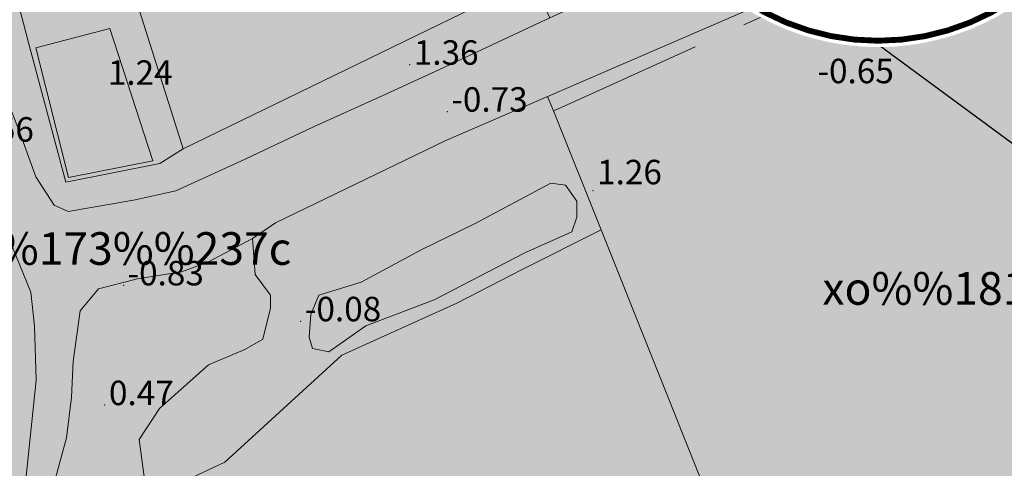
# Model space of a CAD drawing. Extents: x 612304 to 621964, y 1194951 to 1199854.
# Drawn here: x 614199 to 614320, y 1196828 to 1196883 of the extents above; entities that cross this region are included whole.
import ezdxf
from ezdxf.enums import TextEntityAlignment as Align

# ---------------------------------------------------------------- set-up
doc = ezdxf.new("R2010")
doc.units = 0
doc.header["$MEASUREMENT"] = 0
doc.layers.get('0').update_dxf_attribs({"lineweight": 0})
doc.layers.add('1', color=8, linetype='Continuous', lineweight=0)
for name, color, linetype in [('bo dien tich', 220, 'Continuous'), ('H- KHU BAO THUE', 211, 'Continuous'), ('TEXT', 7, 'Continuous'), ('VONGTRONCT', 7, 'Continuous')]:
    doc.layers.add(name, color=color, linetype=linetype)
doc.styles.add('TXT', font='vharial.ttf')
doc.styles.add('VNIH', font='vhelveb.ttf')
doc.styles.add('VNIHB', font='vhelven.ttf')

# ---------------------------------------------------------------- blocks, each defined once
blk = doc.blocks.new('VTCT')
blk.add_wipeout([(2.89, 41.99), (0.25, 42.08), (-2.4, 42.02), (-5.03, 41.78), (-7.64, 41.39), (-10.23, 40.82), (-12.77, 40.1), (-15.26, 39.22), (-17.7, 38.18), (-20.06, 37), (-22.34, 35.66), (-24.54, 34.19), (-26.64, 32.58), (-28.63, 30.85), (-30.51, 28.99), (-32.27, 27.01), (-33.9, 24.94), (-35.4, 22.76), (-36.76, 20.49), (-37.97, 18.14), (-39.04, 15.72), (-39.95, 13.24), (-40.7, 10.7), (-41.29, 8.13), (-41.72, 5.52), (-41.99, 2.89), (-42.08, 0.25), (-42.02, -2.4), (-41.78, -5.03), (-41.39, -7.64), (-40.82, -10.23), (-40.1, -12.77), (-39.22, -15.26), (-38.18, -17.7), (-37, -20.06), (-35.66, -22.34), (-34.19, -24.54), (-32.58, -26.64), (-30.85, -28.63), (-28.99, -30.51), (-27.01, -32.27), (-24.94, -33.9), (-22.76, -35.4), (-20.49, -36.76), (-18.14, -37.97), (-15.72, -39.04), (-13.24, -39.95), (-10.7, -40.7), (-8.13, -41.29), (-5.52, -41.72), (-2.89, -41.99), (-0.25, -42.08), (2.4, -42.02), (5.03, -41.78), (7.64, -41.39), (10.23, -40.82), (12.77, -40.1), (15.26, -39.22), (17.7, -38.18), (20.06, -37), (22.34, -35.66), (24.54, -34.19), (26.64, -32.58), (28.63, -30.85), (30.51, -28.99), (32.27, -27.01), (33.9, -24.94), (35.4, -22.76), (36.76, -20.49), (37.97, -18.14), (39.04, -15.72), (39.95, -13.24), (40.7, -10.7), (41.29, -8.13), (41.72, -5.52), (41.99, -2.89), (42.08, -0.25), (42.02, 2.4), (41.78, 5.03), (41.39, 7.64), (40.82, 10.23), (40.1, 12.77), (39.22, 15.26), (38.18, 17.7), (37, 20.06), (35.66, 22.34), (34.19, 24.54), (32.58, 26.64), (30.85, 28.63), (28.99, 30.51), (27.01, 32.27), (24.94, 33.9), (22.76, 35.4), (20.49, 36.76), (18.14, 37.97), (15.72, 39.04), (13.24, 39.95), (10.7, 40.7), (8.13, 41.29), (5.52, 41.72)])
at = {"const_width": 1}
blk.add_lwpolyline([(0, 41, 1), (0, -41, 1), (0, 41, 1)], format="xyb", dxfattribs=at)
at = {"const_width": 0.5}
blk.add_lwpolyline([(-41, 0), (41, 0)], dxfattribs=at)
at = {"style": 'VNIHB'}
blk.add_attdef('TLD', text='', height=17, dxfattribs=at).set_placement((0, 12.31), align=Align.MIDDLE_CENTER)
at = {"style": 'VNIH', "width": 0.9}
blk.add_attdef('DTLD', text='', height=13, dxfattribs=at).set_placement((0, -11.64), align=Align.MIDDLE_CENTER)

msp = doc.modelspace()

# ---------------------------------------------------------------- hatches: boundary and pattern name
at = {"layer": 'H- KHU BAO THUE', "linetype": 'Continuous'}
h = msp.add_hatch(color=256, dxfattribs=at)
edge = h.paths.add_edge_path()
edge.add_line((614097.352, 1196870.628), (614025.092, 1197009.512))
edge.add_arc((613822.831, 1196904.277), 228, 27.48761, 29.61359)
edge.add_line((614021.049, 1197016.943), (613684.057, 1196767.509))
edge.add_arc((613716.778, 1196723.301), 55, 126.50815, 177.4872)
edge.add_arc((613229.257, 1196509.723), 483.5, 11.61529, 26.53354, ccw=False)
edge.add_arc((613214.057, 1196506.598), 499.017, 11.00006, 11.61529, ccw=False)
edge.add_arc((613151.346, 1196494.359), 562.912, 10.46406, 11.00503, ccw=False)
edge.add_arc((613081.932, 1196481.538), 633.5, 9.9866, 10.464064, ccw=False)
edge.add_arc((612991.023, 1196465.531), 725.808, 9.572797, 9.9866, ccw=False)
edge.add_arc((612866.901, 1196444.598), 851.682, 9.222656, 9.572797, ccw=False)
edge.add_arc((612687.433, 1196415.457), 1033.5, 8.936177, 9.222656, ccw=False)
edge.add_arc((612405.187, 1196371.076), 1319.214, 8.713321, 8.936177, ccw=False)
edge.add_line((613709.176, 1196570.925), (613709.176, 1196570.926))
edge.add_arc((611896.837, 1196293.166), 1833.5, 8.554205, 8.71336, ccw=False)
edge.add_arc((610710.186, 1196114.672), 3033.5, 8.4451, 8.554205, ccw=False)
edge.add_arc((592304.066, 1193380.525), 21641.585, 8.4241345, 8.4486658, ccw=False)
edge.add_line((613712.154, 1196551.012), (613718.109, 1196552.067))
edge.add_line((613718.109, 1196552.067), (613736.685, 1196430.604))
edge.add_arc((-4110101.167, 497999.336), 4775191.126, 8.409824005, 8.410393101, ccw=False)
edge.add_line((613743.622, 1196383.684), (613763.934, 1196396.754))
edge.add_arc((613545.553, 1196713.821), 384.995, 304.55727, 323.11452)
edge.add_line((613853.486, 1196482.74), (613897.529, 1196541.621))
edge.add_arc((614106.53, 1196385.29), 261, 139.46118, 143.20381, ccw=False)
edge.add_arc((613885.38, 1196574.429), 30, 319.46144, 367.15389)
edge.add_line((613915.147, 1196578.165), (613905.206, 1196657.369))
edge.add_arc((614016.334, 1196671.317), 112, 126.50806, 187.15389, ccw=False)
edge.add_line((613949.701, 1196761.339), (614097.352, 1196870.628))
h = msp.add_hatch(color=256, dxfattribs=at)
edge = h.paths.add_edge_path()
edge.add_line((614460.163, 1196909.894), (614376.6, 1197035.035))
edge.add_line((614376.6, 1197035.035), (614363.009, 1197037.402))
edge.add_line((614363.009, 1197037.402), (614144.377, 1196875.575))
edge.add_line((614144.377, 1196875.575), (614173.765, 1196819.092))
edge.add_line((614173.765, 1196819.092), (614217.426, 1196728.676))
edge.add_line((614217.426, 1196728.676), (614319.195, 1196777.819))
edge.add_arc((614237.01, 1196948.015), 189, 295.77518, 316.89992)
edge.add_line((614375.01, 1196818.876), (614413.583, 1196860.094))
edge.add_arc((614567.647, 1196715.923), 211, 123.73328, 136.89992, ccw=False)
edge.add_line((614450.472, 1196891.398), (614457.4, 1196896.024))
edge.add_line((614457.4, 1196896.024), (614460.163, 1196909.894))

# ---------------------------------------------------------------- linework, layer by layer
at = {"layer": '1', "linetype": 'Continuous', "lineweight": 0}
for p, q in [((614200.056, 1196927.671), (614219.145, 1196867.301)), ((614210.15, 1196882.059), (614201.049, 1196879.702)), ((614215.419, 1196865.831), (614210.15, 1196882.059)), ((614201.049, 1196879.702), (614205.056, 1196863.788)), ((614281.973, 1196879.805), (614266.253, 1196872.711)), ((614264.594, 1196871.963), (614263.866, 1196873.739)), ((614205.056, 1196863.788), (614215.419, 1196865.831))]:
    msp.add_line(p, q, dxfattribs=at)
for points in [[(614345.262, 1196833.226), (614317.489, 1196895.833), (614287.951, 1196882.503)], [(614277.928, 1196889.734), (614263.629, 1196883.147), (614250.615, 1196877.042), (614243.546, 1196873.829), (614235.141, 1196870.003), (614226.747, 1196866.055), (614218.254, 1196862.175), (614213.056, 1196861.004), (614205.002, 1196859.612), (614203.318, 1196860.418), (614201.048, 1196863.859), (614199.144, 1196869.204), (614197.435, 1196873.507), (614196.509, 1196877.99), (614195.264, 1196878.502), (614189.616, 1196877.001)], [(614264.138, 1196883.382), (614261.939, 1196888.131), (614219.145, 1196867.301)], [(614219.145, 1196867.301), (614216.266, 1196865.496), (614204.734, 1196863.237), (614200.246, 1196880.034), (614199.1, 1196884.405)], [(614227.637, 1196856.32), (614230.484, 1196858.218), (614251.358, 1196868.338), (614288.469, 1196884.361)], [(614266.253, 1196872.711), (614264.594, 1196871.963), (614270.422, 1196857.387), (614289.452, 1196809.798)], [(614215.706, 1196824.895), (614224.263, 1196828.875), (614238.591, 1196842.009), (614252.72, 1196848.377), (614260.738, 1196852.524), (614270.422, 1196857.387)], [(614199.625, 1196824.81), (614201.078, 1196838.928), (614200.87, 1196845.571), (614200.455, 1196849.724), (614197.756, 1196856.367)], [(614227.637, 1196856.32), (614222.15, 1196853.408), (614218.932, 1196852.215), (614213.535, 1196851.384), (614208.759, 1196850.139), (614206.476, 1196847.44), (614205.645, 1196841.212), (614205.438, 1196836.852), (614204.815, 1196831.869), (614203.362, 1196826.471)], [(614214.685, 1196824.677), (614213.721, 1196831.65), (614216.251, 1196835.446), (614222.261, 1196840.822), (614226.689, 1196842.72), (614228.903, 1196843.985), (614229.851, 1196847.78), (614229.851, 1196849.362), (614227.954, 1196851.892), (614227.637, 1196856.32)]]:
    msp.add_lwpolyline(points, dxfattribs=at)
msp.add_lwpolyline([(614264.263, 1196863.104), (614254.91, 1196858.129), (614248.342, 1196854.945), (614240.979, 1196850.964), (614235.805, 1196849.372), (614234.81, 1196846.984), (614234.611, 1196844.198), (614235.009, 1196842.805), (614236.999, 1196842.407), (614241.576, 1196845.591), (614249.934, 1196848.775), (614261.079, 1196854.547), (614266.85, 1196857.134), (614267.447, 1196858.925), (614267.447, 1196860.915), (614266.057, 1196862.875)], close=True, dxfattribs=at)
at = {"layer": '1'}
for p in [(614246.92, 1196877.624), (614251.574, 1196871.871), (614269.42, 1196862.202), (614211.831, 1196850.564), (614233.548, 1196846.164), (614209.505, 1196835.878)]:
    msp.add_point(p, dxfattribs=at)
at = {"layer": 'bo dien tich', "color": 30, "linetype": 'Continuous', "flags": 128}
msp.add_lwpolyline([(613736.685, 1196430.604, -0.0000025), (613743.622, 1196383.684)], format="xyb", dxfattribs=at)
at = {"layer": 'TEXT'}
msp.add_lwpolyline([(614075.123, 1197048.833), (614531.628, 1196712.98), (614836.121, 1196712.98)], dxfattribs=at)

# ---------------------------------------------------------------- texts
at = {"layer": '1'}
for s, p in [('1.36', (614247.445, 1196877.624)), ('1.24', (614209.891, 1196875.166)), ('-0.65', (614296.991, 1196875.357)), ('-0.73', (614252.049, 1196871.871)), ('-1.56', (614191.443, 1196868.196)), ('1.26', (614269.946, 1196862.964)), ('-0.83', (614212.306, 1196850.564)), ('-0.08', (614234.073, 1196846.164)), ('0.47', (614210.03, 1196835.878))]:
    msp.add_text(s, height=3, dxfattribs=at).set_placement(p)
at = {"layer": '1', "linetype": 'Continuous', "lineweight": 0, "style": 'TXT'}
for s, p in [('d%%245a n%%173%%237c', (614196.814, 1196854.569)), ('xo%%181i', (614310.926, 1196849.673))]:
    msp.add_text(s, height=4, dxfattribs=at).set_placement(p, align=Align.MIDDLE)

# ---------------------------------------------------------------- next in the draw order: block references
at = {"layer": 'VONGTRONCT', "xscale": 0.7199999999720603, "yscale": 0.7199999999720603, "zscale": 0.72}
msp.add_blockref('VTCT', (614304.432, 1196910.088), dxfattribs=at).add_auto_attribs({'DTLD': '5,13', 'TLD': 'BT-1C'})

doc.saveas('drawing.dxf')
